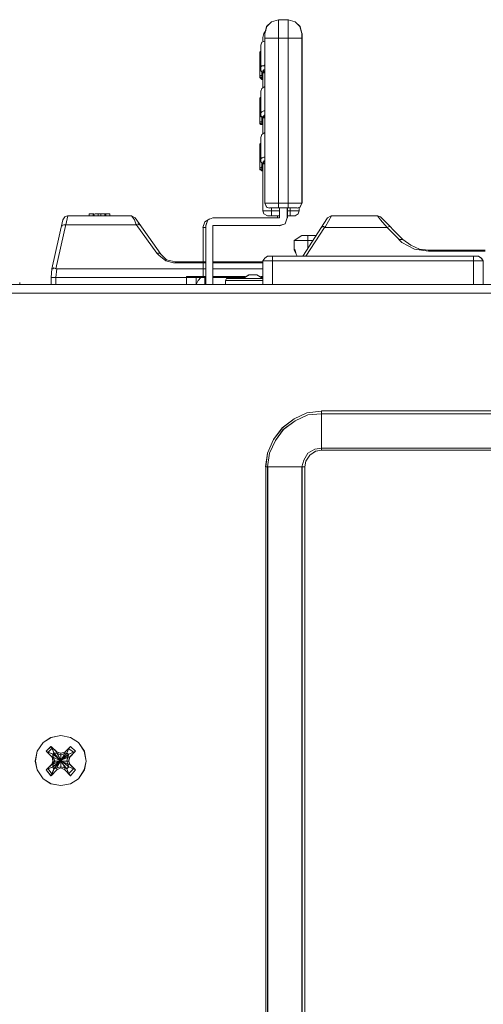
# Model space of a CAD drawing. Units: millimetres. Extents: x 2.1 to 29.6, y 3.8 to 20.8.
# Drawn here: x 12.5 to 12.9, y 8.7 to 9.5 of the extents above; entities that cross this region are included whole.
import ezdxf

# ---------------------------------------------------------------- set-up
doc = ezdxf.new("R2010")
doc.units = ezdxf.units.MM
doc.layers.add('Dahua', color=7, linetype='Continuous')

# ---------------------------------------------------------------- blocks, each defined once
blk = doc.blocks.new('EVS7136S_d')
at = {"lineweight": 0}
for points in [[(12.72749, 9.53248), (12.72165, 9.53082), (12.71749, 9.52665), (12.71582, 9.52082)], [(12.72752, 9.5325), (12.72168, 9.53083), (12.71752, 9.52667), (12.71585, 9.52083)], [(12.72751, 9.53252), (12.72751, 9.37252)], [(12.72752, 9.53251), (12.73585, 9.53251)], [(12.72758, 9.53252), (12.72758, 9.37252)], [(12.72761, 9.53251), (12.73594, 9.53251)], [(12.74749, 9.52082), (12.74582, 9.52665), (12.74165, 9.53082), (12.73582, 9.53248)], [(12.73584, 9.37252), (12.73584, 9.53252)], [(12.74752, 9.52083), (12.74585, 9.52667), (12.74168, 9.53083), (12.73585, 9.5325)], [(12.73591, 9.37252), (12.73591, 9.53252)], [(12.71668, 9.52333), (12.71502, 9.52083), (12.71418, 9.5175)], [(12.71582, 9.51415), (12.71332, 9.51332), (12.71249, 9.51082)], [(12.71585, 9.51417), (12.71335, 9.51333), (12.71252, 9.51083)], [(12.71424, 9.51419), (12.71424, 9.51752)], [(12.71584, 9.52085), (12.71584, 9.37669)], [(12.74752, 9.51668), (12.71585, 9.51668)], [(12.71591, 9.37669), (12.71591, 9.52085)], [(12.74761, 9.51668), (12.71594, 9.51668)], [(12.74751, 9.52085), (12.74751, 9.37669)], [(12.74758, 9.52085), (12.74758, 9.37669)], [(12.71252, 9.50583), (12.71168, 9.505)], [(12.71174, 9.48335), (12.71174, 9.50502)], [(12.71251, 9.51085), (12.71251, 9.49085)], [(12.71258, 9.51085), (12.71258, 9.49085)], [(12.7125, 9.49083), (12.7125, 9.49249), (12.71334, 9.49333), (12.715, 9.49333), (12.71584, 9.49416)], [(12.7125, 9.49083), (12.7125, 9.49), (12.71334, 9.48833), (12.715, 9.48833), (12.71584, 9.4875), (12.715, 9.4875), (12.71417, 9.48833), (12.71334, 9.48833), (12.7125, 9.48916), (12.7125, 9.49083)], [(12.71251, 9.49084), (12.71251, 9.4925), (12.71334, 9.49334), (12.71501, 9.49334), (12.71584, 9.49417)], [(12.71251, 9.49084), (12.71251, 9.49), (12.71334, 9.48834), (12.71501, 9.48834), (12.71584, 9.4875), (12.71501, 9.4875), (12.71417, 9.48834), (12.71334, 9.48834), (12.71251, 9.48917), (12.71251, 9.49084)], [(12.71341, 9.48169), (12.71341, 9.48835)], [(12.71584, 9.48999), (12.71501, 9.48999), (12.71417, 9.48916), (12.71501, 9.48916), (12.71501, 9.48833), (12.71584, 9.48833)], [(12.71584, 9.49), (12.71501, 9.49), (12.71418, 9.48917), (12.71501, 9.48917), (12.71501, 9.48834), (12.71584, 9.48834)], [(12.71424, 9.47502), (12.71424, 9.48835)], [(12.71167, 9.48333), (12.7125, 9.4825), (12.71334, 9.4825), (12.7125, 9.48333), (12.71167, 9.48333), (12.71167, 9.48416), (12.7125, 9.485), (12.71334, 9.485)], [(12.71168, 9.48333), (12.71252, 9.4825), (12.71335, 9.48167)], [(12.71335, 9.48167), (12.71335, 9.4825)], [(12.71344, 9.48501), (12.71427, 9.48501)], [(12.71344, 9.48251), (12.71427, 9.48251), (12.71344, 9.48251)], [(12.71344, 9.48168), (12.71427, 9.48168)], [(12.71582, 9.47582), (12.71332, 9.47415), (12.71249, 9.47165)], [(12.71251, 9.47169), (12.71251, 9.45252)], [(12.71585, 9.47583), (12.71335, 9.47417), (12.71252, 9.47167)], [(12.71258, 9.47169), (12.71258, 9.45252)], [(12.71252, 9.46667), (12.71168, 9.46583)], [(12.71174, 9.44502), (12.71174, 9.46585)], [(12.71584, 9.455), (12.71501, 9.455), (12.71334, 9.45417), (12.71251, 9.45334), (12.71251, 9.4525)], [(12.71584, 9.45499), (12.71501, 9.45499), (12.71334, 9.45416), (12.71251, 9.45333), (12.71251, 9.45249)], [(12.71584, 9.44916), (12.71417, 9.44916), (12.71334, 9.45), (12.7125, 9.45), (12.7125, 9.4525), (12.7125, 9.45083), (12.71334, 9.45), (12.715, 9.44916), (12.71584, 9.44916)], [(12.71584, 9.44917), (12.71417, 9.44917), (12.71334, 9.45), (12.71251, 9.45), (12.71251, 9.4525), (12.71251, 9.45084), (12.71334, 9.45), (12.71501, 9.44917), (12.71584, 9.44917)], [(12.71341, 9.44335), (12.71341, 9.45002)], [(12.71584, 9.45166), (12.71501, 9.45083), (12.71417, 9.44999), (12.71501, 9.44999), (12.71584, 9.44916)], [(12.71584, 9.45167), (12.71501, 9.45084), (12.71418, 9.45), (12.71501, 9.45), (12.71584, 9.44917)], [(12.71424, 9.43585), (12.71424, 9.44919)], [(12.71334, 9.44583), (12.71167, 9.44583), (12.71167, 9.445), (12.71167, 9.44416), (12.7125, 9.44333), (12.71334, 9.44333)], [(12.71167, 9.445), (12.7125, 9.44416), (12.71334, 9.44416)], [(12.71168, 9.445), (12.71252, 9.44333), (12.71335, 9.44333)], [(12.71335, 9.44333), (12.71335, 9.44417)], [(12.71344, 9.44585), (12.71427, 9.44585)], [(12.71344, 9.44418), (12.71427, 9.44418)], [(12.71344, 9.44335), (12.71427, 9.44335), (12.71344, 9.44335)], [(12.71582, 9.43665), (12.71332, 9.43498), (12.71248, 9.43248)], [(12.71585, 9.43667), (12.71335, 9.435), (12.71251, 9.4325)], [(12.71251, 9.43252), (12.71251, 9.41335)], [(12.71258, 9.43252), (12.71258, 9.41335)], [(12.71252, 9.4275), (12.71168, 9.42667)], [(12.71174, 9.40585), (12.71174, 9.42669)], [(12.7125, 9.41333), (12.7125, 9.41166), (12.71334, 9.41083), (12.715, 9.41), (12.71584, 9.41), (12.71417, 9.41), (12.71334, 9.41083), (12.7125, 9.41166), (12.7125, 9.41333)], [(12.71584, 9.41584), (12.71501, 9.41584), (12.71334, 9.415), (12.71251, 9.41417), (12.71251, 9.41334)], [(12.71584, 9.41583), (12.71501, 9.41583), (12.71334, 9.41499), (12.71251, 9.41416), (12.71251, 9.41333)], [(12.71251, 9.41334), (12.71251, 9.41167), (12.71334, 9.41084), (12.71501, 9.41), (12.71584, 9.41), (12.71417, 9.41), (12.71334, 9.41084), (12.71251, 9.41167), (12.71251, 9.41334)], [(12.71334, 9.4075), (12.7125, 9.40666), (12.71167, 9.40666), (12.71167, 9.40583), (12.71167, 9.405), (12.7125, 9.405), (12.71334, 9.40416)], [(12.71167, 9.40583), (12.7125, 9.405), (12.71334, 9.405)], [(12.71168, 9.40583), (12.71252, 9.405), (12.71335, 9.40417)], [(12.71335, 9.40417), (12.71335, 9.405)], [(12.71341, 9.40419), (12.71341, 9.41085)], [(12.71344, 9.40751), (12.71427, 9.40751)], [(12.71344, 9.40501), (12.71427, 9.40501)], [(12.71584, 9.41249), (12.71501, 9.41249), (12.71501, 9.41166), (12.71417, 9.41166), (12.71501, 9.41083), (12.71584, 9.41083)], [(12.71584, 9.4125), (12.71501, 9.4125), (12.71501, 9.41167), (12.71418, 9.41167), (12.71501, 9.41084), (12.71584, 9.41084)], [(12.71424, 9.37002), (12.71424, 9.41002)], [(12.71344, 9.40418), (12.71427, 9.40418), (12.71344, 9.40418)], [(12.71582, 9.37665), (12.71749, 9.37332), (12.71999, 9.37248)], [(12.71585, 9.37668), (12.74752, 9.37668)], [(12.71585, 9.37667), (12.71752, 9.37334), (12.72002, 9.3725)], [(12.71594, 9.37668), (12.74761, 9.37668)], [(12.74335, 9.37251), (12.72002, 9.37251)], [(12.74344, 9.37251), (12.72011, 9.37251)], [(12.72174, 9.36585), (12.72174, 9.37252)], [(12.72834, 9.37252), (12.72834, 9.36419)], [(12.72841, 9.37252), (12.72841, 9.36419)], [(12.73501, 9.36419), (12.73501, 9.37252)], [(12.73508, 9.36419), (12.73508, 9.37252)], [(12.73758, 9.37252), (12.73758, 9.36585)], [(12.74332, 9.37248), (12.74582, 9.37332), (12.74748, 9.37665)], [(12.74335, 9.3725), (12.74585, 9.37334), (12.74752, 9.37667)], [(12.74508, 9.37335), (12.74508, 9.37002)], [(12.535, 9.32085), (12.54417, 9.36252)], [(12.54334, 9.35667), (12.54334, 9.3575), (12.54501, 9.35834), (12.54668, 9.35834), (12.54834, 9.36584)], [(12.54832, 9.36582), (12.54582, 9.36498), (12.54415, 9.36248)], [(12.54835, 9.36584), (12.60252, 9.36584)], [(12.56667, 9.36585), (12.56667, 9.36752)], [(12.56668, 9.36751), (12.57085, 9.36751)], [(12.57, 9.36585), (12.57, 9.36752)], [(12.57084, 9.36585), (12.57084, 9.36752)], [(12.57168, 9.36751), (12.57668, 9.36751), (12.58418, 9.36751)], [(12.57417, 9.36585), (12.57417, 9.36752)], [(12.57667, 9.36585), (12.57667, 9.36752)], [(12.58001, 9.36585), (12.58001, 9.36752)], [(12.58084, 9.36585), (12.58084, 9.36752)], [(12.58417, 9.36585), (12.58417, 9.36752)], [(12.60582, 9.36415), (12.60249, 9.36582)], [(12.60251, 9.36584), (12.60501, 9.3625), (12.60668, 9.35834)], [(12.60585, 9.36418), (12.62752, 9.33335)], [(12.66918, 9.36333), (12.66501, 9.36083), (12.66335, 9.35583)], [(12.67165, 9.36415), (12.66748, 9.36248), (12.66582, 9.35748)], [(12.67168, 9.36417), (12.66752, 9.3625), (12.66585, 9.3575)], [(12.72835, 9.36418), (12.67168, 9.36418)], [(12.72844, 9.36418), (12.67177, 9.36418)], [(12.71418, 9.37), (12.71501, 9.3675), (12.71835, 9.36584)], [(12.71427, 9.37001), (12.72844, 9.37001)], [(12.71844, 9.36585), (12.72844, 9.36585)], [(12.72675, 9.36419), (12.72675, 9.36585)], [(12.72832, 9.35748), (12.73332, 9.35915), (12.73498, 9.36415)], [(12.72835, 9.3575), (12.73335, 9.35917), (12.73501, 9.36417)], [(12.73511, 9.37001), (12.74511, 9.37001)], [(12.73511, 9.36585), (12.74177, 9.36585)], [(12.74168, 9.36584), (12.74418, 9.3675), (12.74501, 9.37)], [(12.74833, 9.33169), (12.76917, 9.36419)], [(12.76668, 9.35584), (12.76751, 9.35667), (12.77251, 9.36584)], [(12.77248, 9.36582), (12.76915, 9.36415)], [(12.77252, 9.36584), (12.81169, 9.36584)], [(12.81415, 9.36498), (12.81165, 9.36582)], [(12.82001, 9.35584), (12.81418, 9.3625), (12.81168, 9.36584)], [(12.83335, 9.34584), (12.81418, 9.36501)], [(12.53833, 9.32085), (12.54667, 9.35835)], [(12.54669, 9.35834), (12.60669, 9.35834)], [(12.61001, 9.35834), (12.60918, 9.35834), (12.60834, 9.35917), (12.60668, 9.35834)], [(12.60669, 9.35835), (12.62419, 9.33418)], [(12.66341, 9.35585), (12.66341, 9.31419)], [(12.66344, 9.35585), (12.66594, 9.35585)], [(12.66584, 9.35752), (12.66584, 9.30752)], [(12.66591, 9.35752), (12.66591, 9.30752)], [(12.67167, 9.30752), (12.67167, 9.35752)], [(12.67169, 9.35751), (12.72835, 9.35751)], [(12.67174, 9.30752), (12.67174, 9.35752)], [(12.67177, 9.35751), (12.72844, 9.35751)], [(12.75083, 9.33169), (12.76667, 9.35585)], [(12.76418, 9.35583), (12.76501, 9.35667), (12.76584, 9.35667), (12.76668, 9.35583)], [(12.76669, 9.35584), (12.82002, 9.35584)], [(12.82001, 9.35583), (12.82168, 9.35667), (12.82251, 9.35667)], [(12.83002, 9.34584), (12.82002, 9.35584)], [(12.74083, 9.34502), (12.7475, 9.34918)], [(12.75919, 9.34918), (12.74752, 9.34918)], [(12.75251, 9.34918), (12.75251, 9.33835)], [(12.82998, 9.34582), (12.83165, 9.34415), (12.83248, 9.34332), (12.84332, 9.33748), (12.85498, 9.33582)], [(12.83001, 9.34584), (12.83334, 9.34584)], [(12.83332, 9.34582), (12.83998, 9.34082), (12.84748, 9.33748), (12.85498, 9.33665)], [(12.74082, 9.33748), (12.74082, 9.33665)], [(12.74084, 9.34502), (12.74084, 9.33752)], [(12.75669, 9.34501), (12.74085, 9.34501)], [(12.74335, 9.33167), (12.74251, 9.33333), (12.74168, 9.33667), (12.74085, 9.3375)], [(12.62415, 9.33415), (12.62582, 9.33248), (12.63165, 9.32748), (12.63832, 9.32582), (12.63998, 9.32582)], [(12.62751, 9.33334), (12.62668, 9.33417), (12.62418, 9.33417)], [(12.62748, 9.33332), (12.63248, 9.32832), (12.63998, 9.32665)], [(12.71832, 9.33165), (12.71582, 9.32998), (12.71415, 9.32748)], [(12.71835, 9.33167), (12.71585, 9.33), (12.71418, 9.3275)], [(12.71834, 9.33168), (12.89751, 9.33168)], [(12.71844, 9.33168), (12.89761, 9.33168)], [(12.72251, 9.33169), (12.72251, 9.30752)], [(12.72258, 9.30752), (12.72258, 9.33169)], [(12.74336, 9.33168), (12.74086, 9.33668)], [(12.85501, 9.33585), (12.85501, 9.33668)], [(12.90335, 9.33585), (12.85501, 9.33585)], [(12.90335, 9.33668), (12.85502, 9.33668)], [(12.89334, 9.33168), (12.89334, 9.30752)], [(12.89342, 9.30752), (12.89342, 9.33168)], [(12.90165, 9.32748), (12.89998, 9.32998), (12.89748, 9.33165)], [(12.90168, 9.3275), (12.90001, 9.33), (12.89751, 9.33167)], [(12.535, 9.32085), (12.53417, 9.31335)], [(12.53501, 9.32084), (12.53584, 9.32084), (12.53668, 9.32167), (12.53834, 9.32084)], [(12.53917, 9.32085), (12.53833, 9.31335)], [(12.53835, 9.32084), (12.53919, 9.32084)], [(12.53918, 9.32085), (12.66585, 9.32085)], [(12.64001, 9.32669), (12.64001, 9.32585)], [(12.64002, 9.32668), (12.66585, 9.32668)], [(12.64002, 9.32585), (12.66585, 9.32585)], [(12.67168, 9.32668), (12.71418, 9.32668)], [(12.67169, 9.32585), (12.71419, 9.32585)], [(12.67169, 9.32085), (12.71419, 9.32085)], [(12.71417, 9.30752), (12.71417, 9.32752)], [(12.90168, 9.32751), (12.71418, 9.32751)], [(12.71424, 9.30752), (12.71424, 9.32752)], [(12.90177, 9.32751), (12.71427, 9.32751)], [(12.90168, 9.32752), (12.90168, 9.30752)], [(12.53417, 9.31335), (12.53417, 9.30752)], [(12.53418, 9.31334), (12.53834, 9.31334)], [(12.53834, 9.31335), (12.53834, 9.30752)], [(12.53836, 9.31335), (12.66586, 9.31335)], [(12.64924, 9.30752), (12.64924, 9.31419)], [(12.64927, 9.31418), (12.66594, 9.31418)], [(12.66501, 9.31417), (12.66168, 9.31333), (12.65918, 9.31083), (12.65751, 9.3075)], [(12.65757, 9.30752), (12.65757, 9.31419)], [(12.66507, 9.30752), (12.66507, 9.31419)], [(12.67169, 9.31335), (12.69835, 9.31335)], [(12.69927, 9.31418), (12.67177, 9.31418)], [(12.68415, 9.31248), (12.68332, 9.31248), (12.68249, 9.31082)], [(12.68418, 9.3125), (12.68335, 9.3125), (12.68252, 9.31083)], [(12.68419, 9.31251), (12.71419, 9.31251)], [(12.68427, 9.31252), (12.71427, 9.31252)], [(12.71415, 9.31248), (12.70915, 9.31582), (12.70248, 9.31582), (12.69748, 9.31248)], [(12.71418, 9.3125), (12.70918, 9.31583), (12.70251, 9.31583), (12.69751, 9.3125)], [(12.71427, 9.31418), (12.7126, 9.31418)], [(12.71336, 9.31335), (12.71419, 9.31335)], [(9.93836, 9.30751), (13.38752, 9.30751), (13.39419, 9.30751)], [(9.93844, 9.30752), (13.38761, 9.30752), (13.39427, 9.30752)], [(12.50757, 9.30752), (12.50757, 9.30918)], [(12.68251, 9.30752), (12.68251, 9.31085)], [(12.71419, 9.31085), (12.68252, 9.31085)], [(12.68257, 9.30752), (12.68257, 9.31085)], [(12.71427, 9.31085), (12.68261, 9.31085)], [(13.39419, 9.30001), (9.93836, 9.30001)], [(13.39427, 9.30002), (9.93844, 9.30002)], [(12.76415, 9.19998), (12.75165, 9.19832), (12.74082, 9.19332), (12.73082, 9.18582), (12.72332, 9.17582), (12.71832, 9.16415), (12.71665, 9.15248)], [(12.76418, 9.2), (12.75168, 9.19833), (12.74085, 9.19333), (12.73085, 9.18583), (12.72335, 9.17583), (12.71835, 9.16417), (12.71668, 9.1525)], [(12.76415, 9.19748), (12.75249, 9.19665), (12.74165, 9.19165), (12.73165, 9.18415), (12.72499, 9.17498), (12.71999, 9.16415), (12.71832, 9.15248)], [(12.76418, 9.1975), (12.75251, 9.19667), (12.74168, 9.19167), (12.73168, 9.18417), (12.72501, 9.175), (12.72001, 9.16417), (12.71835, 9.1525)], [(12.76418, 9.20002), (12.76418, 9.16668)], [(12.76419, 9.20001), (13.12252, 9.20001)], [(12.76419, 9.19751), (13.12252, 9.19751)], [(12.76425, 9.16668), (12.76425, 9.20002)], [(12.76427, 9.20002), (13.12261, 9.20002)], [(12.76427, 9.19751), (13.1226, 9.19751)], [(12.76415, 9.16832), (12.75832, 9.16748), (12.75249, 9.16415), (12.74915, 9.15832), (12.74749, 9.15248)], [(12.76418, 9.16833), (12.75835, 9.1675), (12.75251, 9.16417), (12.74918, 9.15833), (12.74751, 9.1525)], [(12.76415, 9.16665), (12.75915, 9.16582), (12.75415, 9.16248), (12.75082, 9.15748), (12.74999, 9.15248)], [(12.76418, 9.16667), (12.75918, 9.16583), (12.75418, 9.1625), (12.75085, 9.1575), (12.75001, 9.1525)], [(12.76419, 9.16835), (13.12252, 9.16835)], [(12.76419, 9.16668), (13.12252, 9.16668)], [(12.76427, 9.16835), (13.1226, 9.16835)], [(12.76427, 9.16668), (13.1226, 9.16668)], [(12.71667, 7.85919), (12.71667, 9.15252)], [(12.75002, 9.15251), (12.71669, 9.15251)], [(12.71674, 7.85919), (12.71674, 9.15252)], [(12.71677, 9.15251), (12.7501, 9.15251)], [(12.71834, 7.85919), (12.71834, 9.15252)], [(12.71841, 7.85919), (12.71841, 9.15252)], [(12.74751, 7.85919), (12.74751, 9.15252)], [(12.74758, 7.85919), (12.74758, 9.15252)], [(12.75001, 7.85919), (12.75001, 9.15252)], [(12.75008, 7.85919), (12.75008, 9.15252)], [(12.56415, 8.90248), (12.56249, 8.91082), (12.55749, 8.91832), (12.55082, 8.92248), (12.54249, 8.92415), (12.53415, 8.92248), (12.52749, 8.91832), (12.52249, 8.91082), (12.52082, 8.90248), (12.52249, 8.89498), (12.52749, 8.88748), (12.53415, 8.88332), (12.54249, 8.88165), (12.55082, 8.88332), (12.55749, 8.88748), (12.56249, 8.89498), (12.56415, 8.90248), (12.56249, 8.91082), (12.55749, 8.91832), (12.55082, 8.92248), (12.54249, 8.92415), (12.53415, 8.92248), (12.52749, 8.91832), (12.52249, 8.91082), (12.52082, 8.90248), (12.52249, 8.89498), (12.52749, 8.88748), (12.53415, 8.88332), (12.54249, 8.88165), (12.55082, 8.88332), (12.55749, 8.88748), (12.56249, 8.89498), (12.56415, 8.90248)], [(12.56418, 8.9025), (12.56251, 8.91083), (12.55751, 8.91833), (12.55084, 8.9225), (12.54251, 8.92417), (12.53418, 8.9225), (12.52751, 8.91833), (12.52251, 8.91083), (12.52085, 8.9025), (12.52251, 8.895), (12.52751, 8.8875), (12.53418, 8.88333), (12.54251, 8.88167), (12.55084, 8.88333), (12.55751, 8.8875), (12.56251, 8.895), (12.56418, 8.9025), (12.56251, 8.91083), (12.55751, 8.91833), (12.55084, 8.9225), (12.54251, 8.92417), (12.53418, 8.9225), (12.52751, 8.91833), (12.52251, 8.91083), (12.52085, 8.9025), (12.52251, 8.895), (12.52751, 8.8875), (12.53418, 8.88333), (12.54251, 8.88167), (12.55084, 8.88333), (12.55751, 8.8875), (12.56251, 8.895), (12.56418, 8.9025)], [(12.53415, 8.91498), (12.52999, 8.91082)], [(12.53167, 8.91), (12.53, 8.91083)], [(12.53418, 8.915), (12.53001, 8.91083)], [(12.53168, 8.91), (12.53001, 8.91083)], [(12.53502, 8.90585), (12.53002, 8.91085)], [(12.5351, 8.90585), (12.5301, 8.91085)], [(12.53499, 8.91332), (12.53166, 8.90998)], [(12.53501, 8.91333), (12.53168, 8.91)], [(12.53417, 8.915), (12.535, 8.91333)], [(12.53418, 8.915), (12.53501, 8.91333)], [(12.53419, 8.91502), (12.53919, 8.91002)], [(12.53427, 8.91502), (12.53927, 8.91002)], [(12.53669, 8.90918), (12.53502, 8.91335)], [(12.53677, 8.90918), (12.5351, 8.91335)], [(12.54583, 8.91002), (12.55083, 8.91502)], [(12.54588, 8.91002), (12.55088, 8.91502)], [(12.5475, 8.90919), (12.54917, 8.91335)], [(12.54756, 8.90919), (12.54923, 8.91335)], [(12.55332, 8.90998), (12.54915, 8.91332)], [(12.54917, 8.91333), (12.55084, 8.915)], [(12.54918, 8.91333), (12.55085, 8.915)], [(12.55501, 8.91083), (12.55335, 8.91), (12.54918, 8.91333)], [(12.555, 8.91085), (12.55, 8.90585)], [(12.55505, 8.91085), (12.55005, 8.90585)], [(12.55499, 8.91082), (12.55082, 8.91498)], [(12.55501, 8.91083), (12.55085, 8.915)], [(12.555, 8.91083), (12.55334, 8.91)], [(12.53585, 8.90835), (12.53169, 8.91002)], [(12.53594, 8.90835), (12.53177, 8.91002)], [(12.53583, 8.90252), (12.535, 8.90002)], [(12.53585, 8.90585), (12.53502, 8.90585)], [(12.53502, 8.90585), (12.53585, 8.90252)], [(12.5359, 8.90252), (12.53506, 8.90002)], [(12.5351, 8.90585), (12.53593, 8.90251)], [(12.53594, 8.90585), (12.5351, 8.90585)], [(12.53666, 8.90915), (12.53582, 8.90832)], [(12.54917, 8.90835), (12.53583, 8.89752)], [(12.54833, 8.90585), (12.53583, 8.90002)], [(12.5375, 8.90252), (12.53583, 8.90002)], [(12.53584, 8.90835), (12.53584, 8.90585)], [(12.53668, 8.90917), (12.53585, 8.90833)], [(12.53585, 8.90835), (12.54919, 8.89752), (12.55335, 8.89585)], [(12.55002, 8.90001), (12.54835, 8.90001), (12.53585, 8.90585)], [(12.53585, 8.90585), (12.53752, 8.90252)], [(12.54919, 8.90251), (12.53585, 8.90251)], [(12.53588, 8.89752), (12.54921, 8.90836)], [(12.53588, 8.90003), (12.54838, 8.90586)], [(12.53756, 8.90252), (12.5359, 8.90002)], [(12.53593, 8.90835), (12.53593, 8.90585)], [(12.53593, 8.90585), (12.5376, 8.90251)], [(12.53594, 8.90835), (12.54927, 8.89752)], [(12.53594, 8.90585), (12.54844, 8.90001)], [(12.53594, 8.90251), (12.54927, 8.90251)], [(12.5475, 8.90919), (12.53667, 8.89585)], [(12.53919, 8.90918), (12.53669, 8.90918)], [(12.54919, 8.89168), (12.54752, 8.89585), (12.53669, 8.90918)], [(12.53672, 8.89585), (12.54755, 8.90919)], [(12.53677, 8.90918), (12.5476, 8.89585), (12.54594, 8.89668), (12.53927, 8.90918), (12.5426, 8.90751)], [(12.53927, 8.90918), (12.53677, 8.90918)], [(12.53917, 8.90919), (12.53917, 8.91002)], [(12.54583, 8.90918), (12.53917, 8.89668), (12.5425, 8.89752)], [(12.54252, 8.90918), (12.53919, 8.91001)], [(12.54252, 8.90751), (12.53919, 8.90918)], [(12.54586, 8.89668), (12.53919, 8.90918)], [(12.53922, 8.89669), (12.54589, 8.90919)], [(12.53924, 8.90918), (12.53924, 8.91002)], [(12.5426, 8.90918), (12.53927, 8.91002)], [(12.54583, 8.91002), (12.5425, 8.90918)], [(12.5425, 8.90919), (12.5425, 8.89669)], [(12.54583, 8.90918), (12.5425, 8.90752)], [(12.54587, 8.91003), (12.54254, 8.90919)], [(12.54587, 8.90919), (12.54254, 8.90753)], [(12.54257, 8.89669), (12.54257, 8.90919)], [(12.54584, 8.90919), (12.54584, 8.91002)], [(12.54752, 8.90918), (12.54585, 8.90918)], [(12.54591, 8.90919), (12.54591, 8.91002)], [(12.5476, 8.90918), (12.54594, 8.90918)], [(12.54916, 8.90832), (12.54749, 8.90915)], [(12.5475, 8.90252), (12.54833, 8.90585)], [(12.54918, 8.90833), (12.54751, 8.90917)], [(12.54836, 8.90002), (12.54752, 8.90252)], [(12.54756, 8.90252), (12.5484, 8.90585)], [(12.54843, 8.90001), (12.5476, 8.90251)], [(12.54833, 8.90585), (12.54917, 8.90835)], [(12.54836, 8.90585), (12.55002, 8.90585)], [(12.5484, 8.90585), (12.54923, 8.90835)], [(12.54844, 8.90585), (12.5501, 8.90585)], [(12.54917, 8.90835), (12.55333, 8.91002)], [(12.54917, 8.90252), (12.55, 8.90585)], [(12.55002, 8.90002), (12.54919, 8.90252)], [(12.54922, 8.90836), (12.55338, 8.91003)], [(12.54923, 8.90252), (12.55006, 8.90585)], [(12.5501, 8.90001), (12.54927, 8.90251)], [(12.52999, 8.89498), (12.53415, 8.88998)], [(12.53, 8.89502), (12.535, 8.90002)], [(12.53, 8.895), (12.53167, 8.89583)], [(12.53005, 8.89502), (12.53505, 8.90002)], [(12.53165, 8.89582), (12.53499, 8.89165)], [(12.53583, 8.89752), (12.53167, 8.89585)], [(12.53588, 8.89753), (12.53172, 8.89586)], [(12.53917, 8.89502), (12.53417, 8.89002)], [(12.53922, 8.89502), (12.53422, 8.89002)], [(12.53667, 8.89585), (12.535, 8.89169)], [(12.53585, 8.90001), (12.53502, 8.90001)], [(12.53673, 8.89585), (12.53506, 8.89168)], [(12.53594, 8.90001), (12.5351, 8.90001)], [(12.53582, 8.89748), (12.53666, 8.89582)], [(12.53583, 8.90002), (12.53583, 8.89752)], [(12.53585, 8.8975), (12.53668, 8.89583)], [(12.5359, 8.90002), (12.5359, 8.89752)], [(12.53669, 8.89585), (12.53919, 8.89668)], [(12.53677, 8.89585), (12.53927, 8.89668)], [(12.53917, 8.89668), (12.53917, 8.89502)], [(12.53917, 8.89502), (12.5425, 8.89668)], [(12.53921, 8.89669), (12.54254, 8.89753)], [(12.53921, 8.89503), (12.54254, 8.89669)], [(12.53924, 8.89668), (12.53924, 8.89502)], [(12.54252, 8.89752), (12.54585, 8.89668), (12.54752, 8.89585)], [(12.54252, 8.89668), (12.54585, 8.89501), (12.55085, 8.89001)], [(12.5426, 8.89752), (12.54594, 8.89668)], [(12.5426, 8.89668), (12.54594, 8.89501)], [(12.54584, 8.89668), (12.54584, 8.89502)], [(12.54591, 8.89669), (12.54591, 8.89502)], [(12.55094, 8.89001), (12.54594, 8.89501)], [(12.54749, 8.89582), (12.54916, 8.89748)], [(12.54751, 8.89583), (12.54918, 8.8975)], [(12.5476, 8.89585), (12.54927, 8.89168)], [(12.54918, 8.89752), (12.54834, 8.90002)], [(12.54926, 8.89752), (12.54843, 8.90002)], [(12.54844, 8.90001), (12.5501, 8.90001), (12.5551, 8.89501)], [(12.54915, 8.89165), (12.55332, 8.89582)], [(12.54918, 8.89167), (12.55335, 8.89583)], [(12.54927, 8.89752), (12.55344, 8.89585)], [(12.55002, 8.90002), (12.55502, 8.89502)], [(12.55082, 8.88998), (12.55499, 8.89498)], [(12.55085, 8.89), (12.55501, 8.895)], [(12.55334, 8.89583), (12.555, 8.895)], [(12.55335, 8.89583), (12.55501, 8.895)], [(12.535, 8.89166), (12.53417, 8.89)], [(12.55084, 8.89), (12.54917, 8.89166)], [(12.55085, 8.89), (12.54918, 8.89167)]]:
    blk.add_lwpolyline(points, dxfattribs=at)
blk.add_lwpolyline([(12.53001, 8.895), (12.53418, 8.89), (12.53501, 8.89167), (12.53168, 8.89583)], close=True, dxfattribs=at)

msp = doc.modelspace()

# ---------------------------------------------------------------- block references
at = {"layer": 'Dahua'}
msp.add_blockref('EVS7136S_d', (0, 0), dxfattribs=at)

doc.saveas('drawing.dxf')
